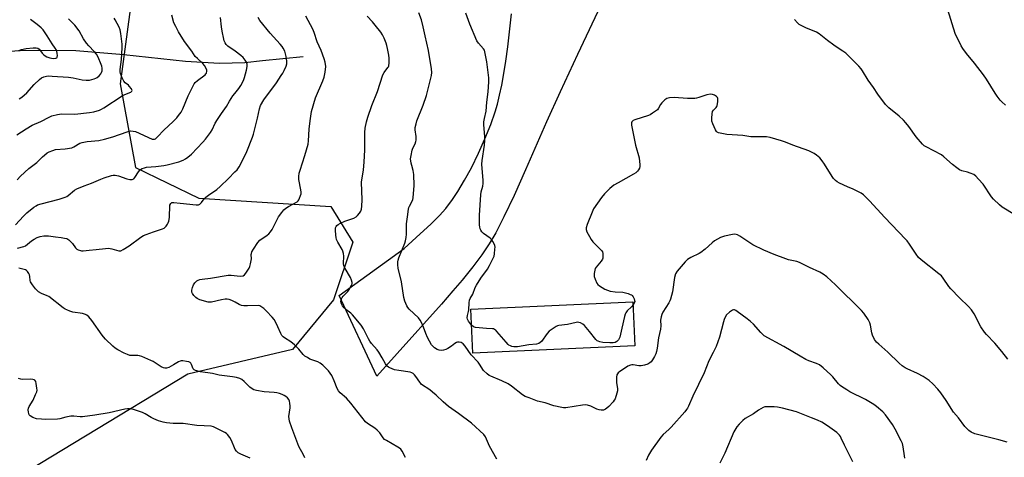
# Model space of a CAD drawing. Units: inches. Extents: x 1189768 to 1195768, y 517458 to 521459.
# Drawn here: x 1195019 to 1195500, y 519485 to 519698 of the extents above; entities that cross this region are included whole.
import ezdxf

# ---------------------------------------------------------------- set-up
doc = ezdxf.new("R2010")
doc.units = ezdxf.units.IN
doc.header["$MEASUREMENT"] = 0
for name, color, linetype in [('BLDG-Footprint', 5, 'Continuous'), ('HYDRO-Single Line Stream', 4, 'Continuous'), ('NTRL-Trees', 3, 'Continuous'), ('TRANS-Driveway', 251, 'Continuous'), ('Undefined', 1, 'Continuous')]:
    doc.layers.add(name, color=color, linetype=linetype)

msp = doc.modelspace()

# ---------------------------------------------------------------- linework, layer by layer
at = {"layer": 'BLDG-Footprint', "elevation": 251.75}
msp.add_lwpolyline([(1195319.61, 519539.12), (1195240.46, 519535.57), (1195239.5, 519557.1), (1195318.64, 519560.64)], close=True, dxfattribs=at)
at = {"layer": 'HYDRO-Single Line Stream'}
msp.add_lwpolyline([(1195157.69, 519680.36), (1195137.75, 519678.3), (1195129.11, 519677.37), (1195116.79, 519677.09), (1195100.16, 519678.08), (1195070.01, 519681.27), (1195046.62, 519683.16), (1195021.98, 519683.41), (1194993.62, 519681.66), (1194963.41, 519679.3), (1194935.05, 519676.72), (1194880.79, 519673.02), (1194872.48, 519672.79), (1194852.86, 519674.91), (1194830.7, 519679.29), (1194813.19, 519684.75), (1194808.27, 519687.67), (1194804.98, 519693.77), (1194801.56, 519702.6)], dxfattribs=at)
at = {"layer": 'NTRL-Trees'}
msp.add_polyline3d([(1195077.73, 519737.49, 0), (1195068.21, 519667.1, 0), (1195075.82, 519626.19, 0), (1195106.74, 519611.26, 0), (1195171.13, 519607.23, 0), (1195181.86, 519589.79, 0), (1195172.47, 519561.62, 0), (1195152.35, 519537.48, 0), (1195101.37, 519525.41, 0), (1195001.2, 519464.8, 0), (1194957.27, 519432.72, 0), (1194872.08, 519423.29, 0), (1194843.72, 519423.58, 0), (1194798.06, 519434.04, 0), (1194775.83, 519453.93, 0), (1194766.35, 519493.21, 0), (1194714.2, 519520.38, 0), (1194710.55, 519538.68, 0), (1194722.92, 519565.31, 0), (1194734.33, 519591.95, 0), (1194730.53, 519615.73, 0), (1194779.99, 519722.27, 0)], dxfattribs=at)
at = {"layer": 'TRANS-Driveway'}
msp.add_lwpolyline([(1195316.95, 519735.23), (1195291.55, 519681.49), (1195283.07, 519663.18), (1195276.43, 519648.49), (1195266.15, 519625.08), (1195260.57, 519612.67), (1195255.63, 519602.21), (1195253.48, 519597.93), (1195251.62, 519594.42), (1195248.44, 519589.05), (1195244.79, 519583.62), (1195240.49, 519577.82), (1195235.27, 519571.31), (1195230.76, 519565.98), (1195225.15, 519559.56), (1195203.46, 519535.49), (1195193.58, 519524.34), (1195175.22, 519563.76), (1195206.9, 519586.72), (1195214.77, 519593.87), (1195219.87, 519598.66), (1195224.11, 519602.9), (1195227.22, 519606.29), (1195228.6, 519607.98), (1195230.18, 519610.09), (1195233.21, 519614.62), (1195236.43, 519620.01), (1195239.74, 519626.16), (1195243.21, 519633.21), (1195246.36, 519640.23), (1195249.19, 519647.2), (1195251.4, 519653.41), (1195252.51, 519657.22), (1195253.55, 519661.53), (1195254.58, 519666.53), (1195255.58, 519672.14), (1195256.53, 519678.22), (1195257.51, 519685.24), (1195259.4, 519701.26)], dxfattribs=at)
at = {"layer": 'Undefined'}
for points, elevation in [([(1195501.4, 519492.1), (1195497.25, 519493.35), (1195485.62, 519496.23), (1195483.82, 519496.98), (1195482.68, 519497.78), (1195481.66, 519498.76), (1195480.7, 519499.82), (1195477.55, 519504.02), (1195475.12, 519506.85), (1195471.58, 519512.42), (1195469.04, 519516.22), (1195467.48, 519518.02), (1195465.08, 519520.61), (1195463.2, 519522.22), (1195461.32, 519523.63), (1195460.35, 519524.27), (1195457.55, 519525.68), (1195452.52, 519527.89), (1195451.53, 519528.47), (1195450.13, 519529.47), (1195448.58, 519530.78), (1195443.13, 519536.16), (1195438.62, 519540.03), (1195437.6, 519541.01), (1195436.61, 519542.31), (1195435.64, 519544.33), (1195435.32, 519545.59), (1195434.68, 519549.35), (1195434.33, 519550.45), (1195433.46, 519551.97), (1195431.33, 519555.16), (1195430.19, 519556.43), (1195417.54, 519569.02), (1195413.37, 519572.89), (1195411.45, 519574.25), (1195409.94, 519575.16), (1195404.8, 519577.42), (1195400.01, 519579.86), (1195398.7, 519580.3), (1195394.63, 519581.17), (1195393.23, 519581.59), (1195387.53, 519583.76), (1195382.47, 519585.92), (1195377.15, 519588.51), (1195370.77, 519592.76), (1195369.74, 519593.35), (1195368.96, 519593.62), (1195368.15, 519593.67), (1195367.3, 519593.58), (1195363.32, 519592.81), (1195361.46, 519592.04), (1195358.41, 519590.43), (1195357.26, 519589.53), (1195353.82, 519586.37), (1195351.82, 519584.83), (1195350.89, 519584.29), (1195346.82, 519582.31), (1195345.34, 519581.42), (1195344.08, 519580.16), (1195340.19, 519575.6), (1195339.46, 519574.38), (1195338.9, 519572.53), (1195337.94, 519565.63), (1195336.95, 519561.97), (1195336.63, 519561.17), (1195336.09, 519560.18), (1195333.23, 519555.61), (1195332.75, 519554.56), (1195332.41, 519553.42), (1195332.14, 519551.74), (1195332.25, 519548.92), (1195332.11, 519547.29), (1195331.06, 519543.08), (1195330.42, 519538.12), (1195330.12, 519536.42), (1195329.76, 519535.32), (1195329.09, 519533.98), (1195328.22, 519532.41), (1195327.54, 519531.45), (1195326.9, 519530.88), (1195325.92, 519530.29), (1195324.31, 519529.77), (1195322.64, 519529.47), (1195321.51, 519529.5), (1195318.71, 519529.88), (1195318.16, 519529.88), (1195317.4, 519529.73), (1195316.19, 519529.21), (1195314.09, 519527.74), (1195312.27, 519526.69), (1195311.38, 519525.95), (1195311.02, 519525.52), (1195310.79, 519525.04), (1195310.63, 519523.96), (1195310.64, 519521.35), (1195311.02, 519518.14), (1195311.03, 519517.27), (1195310.81, 519516.15), (1195309.87, 519513.38), (1195309.51, 519512.59), (1195309.03, 519511.88), (1195306.78, 519509.55), (1195305.93, 519508.75), (1195305.25, 519508.23), (1195304.24, 519507.84), (1195303.15, 519507.72), (1195302.06, 519507.89), (1195300.98, 519508.32), (1195298.09, 519509.68), (1195296.47, 519510.19), (1195295.37, 519510.39), (1195293.93, 519510.29), (1195285.88, 519508.99), (1195284.74, 519508.92), (1195283.89, 519509.02), (1195279.95, 519509.96), (1195275.71, 519511.28), (1195272.04, 519512.21), (1195267.89, 519513.74), (1195265.99, 519514.53), (1195264.75, 519515.31), (1195259.4, 519519.43), (1195257.76, 519520.58), (1195254.58, 519522.11), (1195249.17, 519524.36), (1195248.4, 519524.77), (1195247.51, 519525.44), (1195245.72, 519527.21), (1195243.72, 519530.29), (1195243.05, 519531.19), (1195239.62, 519534.79), (1195236.69, 519539.02), (1195235.72, 519540.11), (1195234.84, 519540.78), (1195233.8, 519541.02), (1195232.99, 519540.99), (1195232.51, 519540.85), (1195231.67, 519540.37), (1195229.98, 519539), (1195228.27, 519537.85), (1195227.24, 519537.36), (1195226.19, 519537.1), (1195225.12, 519536.97), (1195224.03, 519537.11), (1195222.96, 519537.48), (1195221.79, 519538.23), (1195220.98, 519538.95), (1195220.35, 519539.73), (1195218.34, 519543.34), (1195217.47, 519545.2), (1195215.84, 519549.61), (1195214.78, 519551.69), (1195213.85, 519552.79), (1195209.45, 519557.04), (1195208.71, 519557.92), (1195208.3, 519558.67), (1195207.31, 519561.07), (1195206.8, 519562.71), (1195205.7, 519570.46), (1195203.96, 519577.11), (1195203.77, 519578.8), (1195203.76, 519580.21), (1195203.92, 519581.06), (1195204.3, 519582.19), (1195207.24, 519589.35), (1195207.6, 519590.45), (1195207.9, 519592.1), (1195208.08, 519593.78), (1195208.04, 519598.74), (1195208.59, 519602.24), (1195208.98, 519605.87), (1195209.17, 519606.67), (1195209.47, 519607.4), (1195211.05, 519610.09), (1195211.24, 519610.63), (1195211.4, 519611.49), (1195211.87, 519617.42), (1195211.6, 519622.88), (1195211.37, 519624.83), (1195210.61, 519627.26), (1195210.36, 519628.33), (1195210.1, 519630.51), (1195210.29, 519632.18), (1195210.79, 519634.67), (1195211.19, 519635.75), (1195212.27, 519637.88), (1195212.6, 519638.88), (1195212.74, 519639.65), (1195212.74, 519641.42), (1195212.26, 519644.67), (1195212.35, 519645.82), (1195212.74, 519647.56), (1195213.18, 519648.97), (1195216.26, 519656.68), (1195217.83, 519661.34), (1195218.23, 519662.74), (1195220.28, 519671.26), (1195220.36, 519672.72), (1195220.27, 519674.46), (1195218.89, 519683.39), (1195217.22, 519690.52), (1195216.28, 519694.92), (1195215.31, 519698.29), (1195214.06, 519701.86)], 250), ([(1195239.85, 519549.22), (1195238.3, 519551.25), (1195237.88, 519552.18), (1195237.73, 519552.88), (1195237.83, 519554.02), (1195238.38, 519555.92), (1195238.54, 519556.75), (1195238.61, 519560.16), (1195238.8, 519561.51), (1195239.11, 519562.26), (1195240.42, 519564.42), (1195241.56, 519567.6), (1195242.2, 519568.86), (1195244.34, 519572.24), (1195247.63, 519576.62), (1195248.65, 519578.34), (1195250.25, 519581.72), (1195250.79, 519583.04), (1195251.03, 519584.16), (1195251.26, 519586.46), (1195251.29, 519587.32), (1195251.2, 519588.15), (1195250.91, 519588.92), (1195250.21, 519590.14), (1195249.56, 519591.07), (1195248.99, 519591.69), (1195245.65, 519594.12), (1195244.81, 519594.9), (1195244.37, 519595.61), (1195244.05, 519596.39), (1195243.82, 519597.22), (1195243.73, 519598.06), (1195243.77, 519602.97), (1195244.38, 519612.92), (1195244.58, 519614.35), (1195245.33, 519617.1), (1195245.49, 519618.4), (1195245.46, 519619.85), (1195244.89, 519627.88), (1195245.03, 519629.63), (1195246.1, 519637.14), (1195246.3, 519639.66), (1195246.3, 519641.36), (1195245.9, 519647.17), (1195245.88, 519648.62), (1195246.12, 519650.17), (1195246.94, 519653.76), (1195247.22, 519658.2), (1195247.94, 519663.17), (1195248.32, 519668.04), (1195248.22, 519670.07), (1195247.3, 519677.82), (1195246.36, 519682.73), (1195246.09, 519683.55), (1195245.74, 519684.17), (1195243.26, 519686.9), (1195242.48, 519688.12), (1195238.94, 519696.32), (1195237.05, 519701.55)], 252), ([(1195017.11, 519598.23), (1195021.11, 519602.57), (1195022.67, 519604.13), (1195026.19, 519606.93), (1195027.18, 519607.6), (1195027.89, 519607.96), (1195029.73, 519608.59), (1195038.45, 519610.73), (1195041.46, 519611.74), (1195042.23, 519612.1), (1195042.92, 519612.55), (1195045.96, 519615.12), (1195047.18, 519615.87), (1195050.67, 519617.34), (1195054.27, 519618.58), (1195058.75, 519620.52), (1195060.38, 519621.14), (1195064.04, 519622.29), (1195064.89, 519622.48), (1195065.75, 519622.52), (1195066.6, 519622.42), (1195067.44, 519622.22), (1195071.58, 519620.72), (1195073.04, 519620.46), (1195074.17, 519620.47), (1195074.92, 519620.81), (1195075.48, 519621.39), (1195077.14, 519624.13), (1195077.82, 519625.01), (1195078.24, 519625.35), (1195078.99, 519625.72), (1195080.07, 519626.09), (1195081.19, 519626.36), (1195085.69, 519626.8), (1195089.53, 519627.28), (1195091.27, 519627.59), (1195096.83, 519629.05), (1195098.99, 519629.83), (1195100.24, 519630.46), (1195101.34, 519631.31), (1195103.03, 519632.8), (1195108.68, 519638.59), (1195110, 519640.12), (1195112.42, 519643.39), (1195113.13, 519644.62), (1195114.71, 519647.93), (1195115.77, 519649.7), (1195117.73, 519652.67), (1195120.12, 519655.97), (1195121.65, 519658.69), (1195123.33, 519661.31), (1195124.17, 519662.44), (1195126.17, 519664.8), (1195127.1, 519666.25), (1195128.47, 519668.82), (1195129.04, 519670.15), (1195130.01, 519673.82), (1195130.32, 519675.52), (1195130.23, 519676.64), (1195129.9, 519677.71), (1195129.35, 519678.65), (1195128.31, 519679.91), (1195127.25, 519680.89), (1195124.41, 519683.09), (1195120.8, 519685.54), (1195120.04, 519686.28), (1195119.47, 519687.12), (1195119.09, 519688.04), (1195118.88, 519688.85), (1195118.13, 519692.9), (1195117.81, 519694.93), (1195117.31, 519699.49)], 242), ([(1195017.79, 519642.28), (1195022.37, 519645.22), (1195025.36, 519646.88), (1195029.52, 519648.71), (1195033.66, 519650.88), (1195034.94, 519651.43), (1195037.69, 519652.1), (1195039.63, 519652.43), (1195046.11, 519652.34), (1195053.37, 519653.11), (1195055.37, 519653.47), (1195058.18, 519654.23), (1195059.18, 519654.7), (1195060.34, 519655.41), (1195069.22, 519661.31), (1195070.49, 519661.98), (1195073.42, 519663.1), (1195073.98, 519663.49), (1195074.09, 519663.83), (1195073.98, 519664.24), (1195073.74, 519664.69), (1195072.72, 519666.05), (1195072.31, 519666.46), (1195070.74, 519667.64), (1195070.03, 519668.44), (1195069.18, 519669.97), (1195068.37, 519672.19), (1195068.23, 519673.04), (1195068.2, 519674.17), (1195068.92, 519678.94), (1195069.28, 519684.72), (1195069.18, 519686.48), (1195068.52, 519691.75), (1195068.22, 519693.49), (1195067.71, 519694.83), (1195065.83, 519698.4), (1195065.33, 519699.1)], 238), ([(1195017.96, 519620.22), (1195019.65, 519622.08), (1195023.61, 519625.7), (1195027.61, 519628.67), (1195030.39, 519631.52), (1195031.24, 519632.3), (1195032.62, 519633.38), (1195033.6, 519633.94), (1195035.42, 519634.63), (1195036.77, 519635.01), (1195041.45, 519635.39), (1195044.66, 519635.89), (1195045.71, 519636.31), (1195048.59, 519638.16), (1195049.63, 519638.54), (1195052.09, 519639.01), (1195057.81, 519639.51), (1195060.54, 519640.02), (1195064.74, 519641.31), (1195071.65, 519643.69), (1195073.28, 519644.1), (1195074.69, 519644.06), (1195075.75, 519643.77), (1195083.89, 519640.14), (1195084.66, 519640.02), (1195084.99, 519640.08), (1195085.45, 519640.32), (1195086.51, 519641.26), (1195089.64, 519644.56), (1195094.07, 519648.67), (1195095.88, 519650.5), (1195096.81, 519651.58), (1195097.99, 519653.29), (1195098.88, 519654.83), (1195101.53, 519661.19), (1195103.67, 519665.78), (1195104.36, 519667.09), (1195104.87, 519667.79), (1195105.95, 519668.76), (1195109.8, 519671.52), (1195110.14, 519671.93), (1195110.38, 519672.37), (1195110.63, 519673.32), (1195110.58, 519673.82), (1195110.4, 519674.34), (1195109.36, 519676.1), (1195108.59, 519677), (1195105.94, 519679.44), (1195104.96, 519680.49), (1195103.28, 519683.09), (1195099.64, 519687.79), (1195096.73, 519692.52), (1195095.38, 519695.08), (1195094.54, 519696.94), (1195093.44, 519700.58)], 240), ([(1195018.21, 519586.86), (1195021.23, 519587.76), (1195022.03, 519588.07), (1195023.08, 519588.79), (1195025.03, 519590.5), (1195026.25, 519591.27), (1195027.79, 519592.1), (1195029.17, 519592.61), (1195030.92, 519592.95), (1195033.21, 519592.9), (1195036.69, 519592.41), (1195039.42, 519592.13), (1195041.16, 519591.84), (1195042.26, 519591.53), (1195043.18, 519590.96), (1195044.17, 519590.03), (1195044.91, 519589.18), (1195046.49, 519587.08), (1195047.07, 519586.47), (1195047.77, 519586.03), (1195048.84, 519585.7), (1195049.39, 519585.63), (1195050.27, 519585.64), (1195053.12, 519585.95), (1195056.61, 519586.17), (1195061.08, 519586.71), (1195062.56, 519586.81), (1195064.19, 519586.56), (1195067.55, 519585.55), (1195068.05, 519585.53), (1195068.56, 519585.64), (1195069.79, 519586.25), (1195072.7, 519588.06), (1195078.38, 519592.25), (1195079.6, 519593.05), (1195080.94, 519593.63), (1195084.55, 519594.93), (1195088.96, 519596.34), (1195089.72, 519596.69), (1195090.15, 519597), (1195090.7, 519597.62), (1195091.35, 519598.54), (1195091.76, 519599.28), (1195092.05, 519600.06), (1195092.27, 519601.77), (1195092.59, 519607.8), (1195092.93, 519608.68), (1195093.45, 519609.12), (1195093.9, 519609.25), (1195094.42, 519609.25), (1195097.6, 519608.79), (1195105.32, 519608.05), (1195106.44, 519608.11), (1195107.17, 519608.42), (1195107.98, 519609.17), (1195109.3, 519610.98), (1195110.05, 519611.77), (1195111.34, 519612.72), (1195115.54, 519615.55), (1195117.13, 519616.91), (1195121.19, 519620.87), (1195124.33, 519624.07), (1195125.31, 519625.18), (1195126.3, 519626.58), (1195127.14, 519628.09), (1195130.14, 519634.07), (1195132.84, 519641.09), (1195133.3, 519642.54), (1195135.29, 519650.38), (1195136.23, 519654.84), (1195136.85, 519656.61), (1195138.45, 519659.29), (1195144.64, 519667.64), (1195146.9, 519671.11), (1195147.67, 519672.37), (1195148.33, 519673.67), (1195149.26, 519675.78), (1195149.61, 519676.86), (1195149.68, 519678.25), (1195149.37, 519680.49), (1195148.62, 519682.99), (1195147.93, 519684.49), (1195147.36, 519685.33), (1195146.46, 519686.41), (1195141.49, 519691.9), (1195136.5, 519698.04), (1195135.67, 519699.43)], 244), ([(1195018.76, 519683.34), (1195020.05, 519683.84), (1195022.32, 519684.35), (1195025.72, 519684.75), (1195026.57, 519684.77), (1195027.31, 519684.69), (1195028.02, 519684.48), (1195028.67, 519684.07), (1195029.43, 519683.27), (1195030.25, 519682.09), (1195030.78, 519681.47), (1195031.58, 519680.79), (1195032.47, 519680.29), (1195033.98, 519679.8), (1195035.61, 519679.53), (1195036.92, 519679.66), (1195037.32, 519679.84), (1195037.57, 519680.16), (1195037.64, 519680.87), (1195037.52, 519681.99), (1195037.27, 519683.14), (1195036.98, 519683.93), (1195036.58, 519684.61), (1195035.11, 519686.69), (1195032.67, 519690.63), (1195031.69, 519692.06), (1195030.62, 519693.41), (1195029.62, 519694.39), (1195027.7, 519696.01), (1195024.41, 519698.52)], 234), ([(1195018.97, 519659.82), (1195020.21, 519660.61), (1195022.73, 519662.7), (1195026.23, 519666.8), (1195028.8, 519669.21), (1195029.93, 519670.1), (1195030.95, 519670.56), (1195032.33, 519670.87), (1195033.44, 519670.94), (1195035.11, 519670.88), (1195043.09, 519670.35), (1195045.38, 519670.01), (1195049.64, 519669.11), (1195051.63, 519668.95), (1195053.33, 519668.96), (1195054.48, 519669.16), (1195055.6, 519669.49), (1195056.37, 519669.84), (1195057.07, 519670.28), (1195057.97, 519671.08), (1195058.76, 519671.97), (1195059.19, 519672.68), (1195059.42, 519673.43), (1195059.44, 519674.75), (1195059.26, 519675.82), (1195059.03, 519676.63), (1195057.49, 519680.13), (1195056.66, 519681.68), (1195055.61, 519682.94), (1195052.96, 519685.64), (1195051.87, 519686.98), (1195050.38, 519689.15), (1195048.2, 519693.06), (1195046.18, 519695.79), (1195045.39, 519696.64), (1195042.97, 519698.85)], 236), ([(1195207.51, 519484.71), (1195205.89, 519487.76), (1195205.25, 519488.68), (1195204.6, 519489.23), (1195203.86, 519489.71), (1195198.29, 519492.89), (1195197.37, 519493.51), (1195196.64, 519494.3), (1195194.98, 519496.72), (1195193.76, 519498), (1195192.65, 519498.92), (1195189.1, 519501.29), (1195188.12, 519502.15), (1195180.84, 519511.27), (1195178.73, 519513.56), (1195175.74, 519516.23), (1195174.8, 519517.28), (1195174.27, 519518.28), (1195172.76, 519522.04), (1195171.54, 519524.64), (1195170.84, 519525.87), (1195169.92, 519526.99), (1195167.28, 519529.73), (1195165.96, 519530.74), (1195164.72, 519531.36), (1195160.91, 519532.75), (1195159.66, 519533.42), (1195158.48, 519534.18), (1195157.66, 519534.94), (1195155.5, 519537.62), (1195153.41, 519539.73), (1195151.61, 519541.1), (1195148.47, 519543.12), (1195147.79, 519543.64), (1195147.23, 519544.26), (1195146.63, 519545.2), (1195145.31, 519548.53), (1195144.14, 519550.88), (1195143.4, 519552.12), (1195142.47, 519553.22), (1195139.65, 519556.14), (1195138.4, 519557.37), (1195137.5, 519558.12), (1195136.53, 519558.67), (1195135.71, 519558.82), (1195130.44, 519558.69), (1195128.66, 519558.78), (1195127.49, 519558.95), (1195126.42, 519559.36), (1195124.38, 519560.49), (1195122.78, 519561.25), (1195121.41, 519561.78), (1195120.58, 519561.93), (1195119.48, 519561.9), (1195117.81, 519561.66), (1195112.91, 519560.53), (1195112.05, 519560.46), (1195111.18, 519560.56), (1195107.14, 519561.67), (1195105.79, 519562.24), (1195105.15, 519562.76), (1195104.22, 519563.81), (1195103.59, 519564.71), (1195103.33, 519565.38), (1195103.31, 519566.29), (1195103.61, 519567.61), (1195104.11, 519568.93), (1195104.64, 519569.92), (1195104.97, 519570.35), (1195105.62, 519570.86), (1195106.36, 519571.26), (1195107.16, 519571.57), (1195108.31, 519571.8), (1195112.43, 519572.3), (1195120.92, 519573.66), (1195122.39, 519573.68), (1195125.37, 519573.32), (1195127.14, 519573.25), (1195128.24, 519573.39), (1195128.91, 519573.79), (1195129.64, 519574.64), (1195130.63, 519576.08), (1195131.22, 519577.08), (1195131.54, 519577.86), (1195131.91, 519579.22), (1195132.24, 519580.89), (1195132.32, 519581.72), (1195132.27, 519583.75), (1195132.33, 519584.28), (1195132.61, 519585.09), (1195133.31, 519586.33), (1195135.55, 519589.72), (1195136.49, 519590.78), (1195140, 519593.19), (1195140.9, 519593.94), (1195141.7, 519594.79), (1195142.47, 519596.04), (1195145.61, 519602.1), (1195147.12, 519604.28), (1195148.23, 519605.64), (1195149.09, 519606.39), (1195150.44, 519607.29), (1195154.62, 519609.53), (1195155.25, 519610.05), (1195155.55, 519610.48), (1195155.9, 519611.22), (1195156.36, 519612.54), (1195156.57, 519613.34), (1195156.66, 519614.18), (1195156.52, 519615.35), (1195155.57, 519620.36), (1195155.53, 519621.79), (1195155.7, 519623.49), (1195156.08, 519624.9), (1195158.47, 519632.16), (1195160, 519637.59), (1195160.25, 519639.36), (1195160.61, 519645.04), (1195160.99, 519649.06), (1195161.31, 519651.32), (1195161.75, 519653.55), (1195163.7, 519660.2), (1195167.2, 519668.65), (1195167.81, 519670.32), (1195168.41, 519672.89), (1195168.62, 519675.64), (1195168.38, 519677.69), (1195167.89, 519679.35), (1195166.38, 519683.43), (1195164.5, 519687.65), (1195163, 519692.18), (1195162.33, 519693.83), (1195158.97, 519700.13)], 246), ([(1195252.12, 519483.91), (1195248.63, 519490.21), (1195246.62, 519494.77), (1195245.8, 519495.93), (1195239.78, 519501.36), (1195233.48, 519506.2), (1195228.63, 519509.63), (1195226.02, 519511.82), (1195222.58, 519515.09), (1195220.83, 519516.59), (1195219.46, 519517.65), (1195215.43, 519520.39), (1195215.01, 519520.77), (1195214.5, 519521.42), (1195212.67, 519524.26), (1195211.95, 519525.1), (1195211.37, 519525.65), (1195210.7, 519526.05), (1195209.93, 519526.27), (1195204.27, 519527.15), (1195202.27, 519527.55), (1195199.94, 519528.46), (1195199.21, 519528.85), (1195198.63, 519529.3), (1195197.83, 519530.35), (1195196.23, 519533.41), (1195194.61, 519536.02), (1195193.73, 519537.17), (1195190.99, 519540.33), (1195190.11, 519541.53), (1195189.52, 519542.54), (1195187.04, 519547.52), (1195185.97, 519549.24), (1195181.69, 519554.36), (1195180.88, 519555.09), (1195178.43, 519556.96), (1195177.58, 519557.76), (1195176.88, 519558.66), (1195176.33, 519559.65), (1195176.18, 519560.19), (1195176.08, 519561.04), (1195176.12, 519561.59), (1195176.27, 519562.09), (1195176.68, 519562.78), (1195177.2, 519563.43), (1195179.39, 519565.76), (1195180.13, 519566.69), (1195181.25, 519568.74), (1195181.48, 519569.54), (1195181.47, 519570.08), (1195181.24, 519571.18), (1195180.71, 519572.53), (1195178.07, 519576.9), (1195177.48, 519578.23), (1195177.37, 519579.37), (1195177.5, 519582.91), (1195177.31, 519584.33), (1195177.02, 519585.44), (1195176.71, 519586.23), (1195174.56, 519589.75), (1195173.96, 519591.05), (1195173.67, 519592.14), (1195173.5, 519593.27), (1195173.36, 519595.61), (1195173.42, 519596.75), (1195173.68, 519597.5), (1195174, 519597.92), (1195174.63, 519598.43), (1195175.84, 519599.16), (1195177.93, 519600.12), (1195182.28, 519601.54), (1195183.44, 519602.13), (1195184.22, 519602.83), (1195185.16, 519603.99), (1195185.76, 519604.95), (1195186.12, 519605.89), (1195186.31, 519607.33), (1195186.39, 519610.55), (1195186.16, 519619.08), (1195186.4, 519621.16), (1195187.06, 519624.98), (1195187.41, 519628.97), (1195187.67, 519634.72), (1195187.73, 519643.39), (1195187.91, 519645.45), (1195188.53, 519648.64), (1195189.13, 519650.76), (1195191.18, 519656.59), (1195193.85, 519663.41), (1195196.45, 519671.45), (1195197.09, 519672.71), (1195199, 519675.04), (1195199.29, 519675.46), (1195199.49, 519675.94), (1195199.65, 519677.33), (1195199.6, 519679.66), (1195199.42, 519681.07), (1195198.81, 519684.41), (1195198.53, 519685.82), (1195198.19, 519686.94), (1195197.18, 519689.43), (1195196.42, 519691.06), (1195195.61, 519692.29), (1195192.82, 519695.81), (1195191.46, 519697.37), (1195188.79, 519700.09)], 248), ([(1195158.49, 519484.44), (1195157.8, 519486.05), (1195155.51, 519490.1), (1195154.95, 519491.31), (1195152.06, 519499.1), (1195150.94, 519502.41), (1195150.72, 519503.51), (1195150.65, 519504.61), (1195151.23, 519508.84), (1195151.23, 519509.7), (1195151.09, 519511.13), (1195150.87, 519512.24), (1195150.55, 519512.98), (1195149.89, 519513.8), (1195149.09, 519514.5), (1195148.36, 519514.95), (1195147.32, 519515.45), (1195146.03, 519515.92), (1195144.71, 519516.29), (1195143.47, 519516.47), (1195138.55, 519516.78), (1195134.86, 519517.39), (1195133.49, 519517.74), (1195132.72, 519518.12), (1195131.55, 519519.02), (1195128.82, 519521.75), (1195127.71, 519522.69), (1195126.73, 519523.2), (1195125.14, 519523.73), (1195123.19, 519524.12), (1195116.59, 519524.9), (1195113.31, 519525.76), (1195107.48, 519526.46), (1195105.01, 519527.07), (1195104.32, 519527.42), (1195103.87, 519527.94), (1195103.16, 519530), (1195102.8, 519530.74), (1195102.44, 519531.08), (1195101.72, 519531.37), (1195100.62, 519531.61), (1195098.92, 519531.85), (1195098.09, 519531.86), (1195097.56, 519531.75), (1195096.81, 519531.41), (1195094.33, 519529.93), (1195091.97, 519528.67), (1195090.91, 519528.27), (1195090.12, 519528.25), (1195089.34, 519528.43), (1195088.31, 519528.87), (1195084.31, 519531.47), (1195083.27, 519532.05), (1195078.88, 519533.91), (1195077.76, 519534.27), (1195076.93, 519534.41), (1195074.33, 519534.39), (1195072.98, 519534.54), (1195071.89, 519534.9), (1195070.28, 519535.66), (1195067.06, 519537.25), (1195065.79, 519538), (1195064.69, 519538.95), (1195061.17, 519542.48), (1195060.16, 519543.54), (1195059.43, 519544.46), (1195054.44, 519551.61), (1195052.91, 519553.38), (1195052.06, 519554.15), (1195051.31, 519554.54), (1195049.9, 519554.91), (1195045.11, 519555.6), (1195043.75, 519556.04), (1195042.16, 519556.72), (1195041.4, 519557.13), (1195040.44, 519557.81), (1195033.44, 519563.22), (1195032.65, 519563.63), (1195029.87, 519564.71), (1195028.34, 519565.57), (1195027.7, 519566.17), (1195026.92, 519567.07), (1195025.42, 519568.93), (1195024.76, 519569.9), (1195024.53, 519570.37), (1195024.35, 519571.08), (1195024.19, 519573.01), (1195024.04, 519573.81), (1195023.71, 519574.55), (1195023.08, 519575.45), (1195022.49, 519575.99), (1195022.01, 519576.24), (1195018.74, 519577.14)], 244), ([(1195318.71, 519559.17), (1195317.94, 519558.21), (1195315.85, 519556.24), (1195315.21, 519555.36), (1195314.85, 519554.61), (1195314.51, 519553.49), (1195313.13, 519547.75), (1195312.24, 519543.49), (1195311.98, 519542.72), (1195311.5, 519542.04), (1195310.69, 519541.27), (1195309.98, 519540.9), (1195309, 519540.69), (1195307.34, 519540.65), (1195303.9, 519540.84), (1195302.53, 519541.07), (1195301.59, 519541.42), (1195301.15, 519541.71), (1195300.55, 519542.32), (1195297.48, 519546.27), (1195294.97, 519549.04), (1195294.11, 519549.72), (1195292.96, 519550.39), (1195292.27, 519550.63), (1195291.63, 519550.68), (1195290.85, 519550.57), (1195288.72, 519550.02), (1195286.68, 519549.62), (1195282.38, 519549.12), (1195281.84, 519548.99), (1195281.07, 519548.64), (1195279.11, 519547.39), (1195277.74, 519546.32), (1195276.79, 519545.2), (1195274, 519541.35), (1195273.41, 519540.74), (1195272.75, 519540.36), (1195271.49, 519540.06), (1195267.77, 519539.69), (1195262.31, 519538.73), (1195261.5, 519538.65), (1195260.53, 519538.68), (1195259.52, 519538.87), (1195258.78, 519539.13), (1195258.09, 519539.5), (1195257.65, 519539.87), (1195256.65, 519540.94), (1195252.23, 519546.17), (1195251.62, 519546.79), (1195251, 519547.24), (1195250.57, 519547.43), (1195250.08, 519547.53), (1195247.06, 519547.6), (1195241.82, 519548.12), (1195240.76, 519548.44), (1195239.85, 519549.22)], 252), ([(1195451.44, 519484.4), (1195451.22, 519485.55), (1195450.64, 519489.82), (1195450.2, 519491.52), (1195449.67, 519492.86), (1195446.68, 519498.5), (1195445.36, 519500.73), (1195441.92, 519505.43), (1195440.6, 519506.96), (1195437.61, 519509.6), (1195436.22, 519510.6), (1195432.19, 519512.91), (1195424.52, 519516.71), (1195423, 519517.65), (1195420.52, 519519.33), (1195419.82, 519519.89), (1195419.06, 519520.65), (1195416.22, 519524.03), (1195415.23, 519525.08), (1195411.53, 519528.51), (1195409.71, 519529.86), (1195408.22, 519530.64), (1195404.5, 519531.87), (1195403, 519532.56), (1195400.31, 519534.07), (1195392.27, 519538.86), (1195382.74, 519544.13), (1195382.06, 519544.67), (1195381.02, 519545.69), (1195377.44, 519549.78), (1195375.98, 519551.15), (1195374.43, 519552.43), (1195369.59, 519555.99), (1195368.91, 519556.46), (1195368.22, 519556.77), (1195367.66, 519556.81), (1195367.18, 519556.65), (1195365.82, 519555.68), (1195364.37, 519554.28), (1195363.52, 519552.86), (1195363.18, 519552.1), (1195362.82, 519550.96), (1195360.86, 519543.46), (1195359.32, 519538.94), (1195357.87, 519535.86), (1195355.76, 519531.86), (1195353.36, 519526.01), (1195347.85, 519514.68), (1195345.8, 519509.72), (1195345.31, 519508.73), (1195344.86, 519508.04), (1195343.93, 519506.91), (1195337.3, 519499.54), (1195336.08, 519498.29), (1195333.44, 519495.92), (1195332.2, 519494.58), (1195327.72, 519488.33), (1195326.29, 519485.81), (1195325.06, 519483.27)], 248), ([(1195131.79, 519484.39), (1195127.23, 519486.23), (1195126.47, 519486.6), (1195125.8, 519487.02), (1195125.03, 519487.76), (1195124.4, 519488.61), (1195124.02, 519489.41), (1195122.66, 519493.04), (1195121.77, 519494.48), (1195120.75, 519495.83), (1195120.13, 519496.39), (1195119.4, 519496.86), (1195113.79, 519499.72), (1195112.64, 519499.98), (1195109.27, 519500.11), (1195105.76, 519500.36), (1195098.97, 519501.23), (1195094.11, 519501.33), (1195090.94, 519501.63), (1195089.23, 519501.88), (1195086.98, 519502.56), (1195084.65, 519503.52), (1195083.39, 519504.19), (1195080.46, 519506.01), (1195079.17, 519506.61), (1195074.82, 519508.12), (1195073.99, 519508.3), (1195072.89, 519508.41), (1195071.78, 519508.41), (1195070.61, 519508.24), (1195062.82, 519506.54), (1195055.89, 519505.29), (1195049.93, 519504.52), (1195048.79, 519504.55), (1195045.64, 519504.88), (1195044.24, 519504.85), (1195041.78, 519504.4), (1195038.83, 519503.6), (1195037.71, 519503.41), (1195031.86, 519503.26), (1195029.79, 519503.31), (1195027.41, 519503.6), (1195025.56, 519504.27), (1195024.39, 519504.94), (1195023.9, 519505.55), (1195023.43, 519506.82), (1195023.34, 519507.9), (1195023.49, 519508.73), (1195023.79, 519509.54), (1195025.74, 519512.72), (1195026.99, 519515.42), (1195027.51, 519516.79), (1195027.66, 519517.62), (1195027.64, 519518.47), (1195027.32, 519520.75), (1195027.04, 519521.81), (1195026.62, 519522.42), (1195026.2, 519522.67), (1195025.68, 519522.81), (1195024.52, 519522.87), (1195020.63, 519522.82), (1195019.77, 519522.92), (1195018.69, 519523.18)], 242), ([(1195426.07, 519482.57), (1195421.97, 519490.69), (1195420.35, 519494.17), (1195419.94, 519494.95), (1195419.46, 519495.64), (1195418.9, 519496.25), (1195418.22, 519496.83), (1195413.63, 519500.19), (1195410.89, 519501.84), (1195408.81, 519502.84), (1195405.88, 519504.1), (1195398.46, 519506.94), (1195391.69, 519508.76), (1195389.25, 519509.25), (1195387.57, 519509.39), (1195384.12, 519509.48), (1195383.01, 519509.36), (1195382.22, 519509.08), (1195379.98, 519507.81), (1195377.5, 519505.94), (1195373.44, 519503.7), (1195372.33, 519502.8), (1195370.44, 519500.98), (1195369.32, 519499.66), (1195367.84, 519497.19), (1195363.54, 519486.78), (1195361.03, 519481.85)], 246)]:
    msp.add_lwpolyline(points, dxfattribs=dict(at, elevation=elevation))
for points in [[(1195500.56, 519656.74, 256), (1195498.75, 519658.28, 256), (1195497.93, 519659.15, 256), (1195496.43, 519661.02, 256), (1195495.41, 519662.49, 256), (1195491.27, 519669.33, 256), (1195489.8, 519671.56, 256), (1195485.43, 519677.21, 256), (1195481.57, 519681.85, 256), (1195479.69, 519684.41, 256), (1195478.91, 519685.63, 256), (1195476, 519691.76, 256), (1195472.33, 519703.22, 256)], [(1195505.06, 519603.08, 254), (1195498.88, 519606.96, 254), (1195497.53, 519608.05, 254), (1195494.64, 519610.87, 254), (1195493.67, 519611.93, 254), (1195489.56, 519618.16, 254), (1195487.43, 519620.62, 254), (1195486.01, 519622.11, 254), (1195485.09, 519622.77, 254), (1195483.32, 519623.56, 254), (1195481.99, 519624.01, 254), (1195479.18, 519624.69, 254), (1195478.14, 519625.14, 254), (1195476.7, 519626.12, 254), (1195474.6, 519627.7, 254), (1195470.49, 519631.47, 254), (1195469.36, 519632.38, 254), (1195461.87, 519636.32, 254), (1195460.9, 519636.92, 254), (1195460.03, 519637.69, 254), (1195456.94, 519641.26, 254), (1195453.29, 519646.21, 254), (1195451.82, 519648.09, 254), (1195450.68, 519649.38, 254), (1195448.66, 519651.36, 254), (1195443.62, 519655.35, 254), (1195441.91, 519657.09, 254), (1195438.24, 519662.07, 254), (1195436.12, 519665.31, 254), (1195433.5, 519668.95, 254), (1195430.7, 519673.53, 254), (1195430.04, 519674.48, 254), (1195428.85, 519675.78, 254), (1195422.55, 519682.02, 254), (1195421.18, 519683.13, 254), (1195417.86, 519685.13, 254), (1195416.65, 519685.95, 254), (1195413.64, 519688.26, 254), (1195410.45, 519690.91, 254), (1195409.49, 519691.6, 254), (1195408.21, 519692.26, 254), (1195403.12, 519694.44, 254), (1195401.06, 519695.4, 254), (1195399.85, 519696.11, 254), (1195399.02, 519696.87, 254), (1195397.5, 519698.56, 254)], [(1195501.67, 519532.74, 252), (1195498.7, 519536.5, 252), (1195495.39, 519540.45, 252), (1195491.22, 519544.7, 252), (1195490.27, 519545.82, 252), (1195488.47, 519548.48, 252), (1195485.23, 519554.82, 252), (1195484.62, 519555.82, 252), (1195483.93, 519556.73, 252), (1195482.44, 519558.46, 252), (1195478.01, 519562.56, 252), (1195473.81, 519567.05, 252), (1195472.9, 519568.19, 252), (1195470.16, 519572.22, 252), (1195469.29, 519573.31, 252), (1195468.06, 519574.41, 252), (1195459.37, 519581.24, 252), (1195458.06, 519582.39, 252), (1195456.84, 519583.94, 252), (1195453.62, 519588.78, 252), (1195452.46, 519590.42, 252), (1195451.72, 519591.31, 252), (1195441.56, 519601.79, 252), (1195434.18, 519609.94, 252), (1195431.19, 519612.88, 252), (1195430.02, 519613.76, 252), (1195427.21, 519615.26, 252), (1195426.15, 519615.74, 252), (1195423.45, 519616.76, 252), (1195419.41, 519618.65, 252), (1195418.4, 519619.25, 252), (1195417.58, 519619.96, 252), (1195416.63, 519620.96, 252), (1195415.94, 519621.86, 252), (1195412.17, 519627.87, 252), (1195410.99, 519629.59, 252), (1195409.86, 519630.97, 252), (1195408.33, 519632.32, 252), (1195407.11, 519633.12, 252), (1195404.45, 519634.37, 252), (1195396.76, 519637.14, 252), (1195393.16, 519638.71, 252), (1195391.22, 519639.34, 252), (1195385.61, 519640.96, 252), (1195383.88, 519641.16, 252), (1195376.25, 519641.25, 252), (1195372.25, 519641.85, 252), (1195364.47, 519642.4, 252), (1195361.22, 519642.98, 252), (1195360.38, 519643.22, 252), (1195359.69, 519643.58, 252), (1195359.36, 519643.88, 252), (1195358.9, 519644.58, 252), (1195357.63, 519647.56, 252), (1195357.2, 519648.95, 252), (1195357.13, 519650.41, 252), (1195357.27, 519652.46, 252), (1195357.55, 519653.54, 252), (1195358.01, 519654.21, 252), (1195359.32, 519655.63, 252), (1195359.61, 519656.06, 252), (1195359.81, 519656.57, 252), (1195360.09, 519658.25, 252), (1195360.11, 519659.92, 252), (1195359.96, 519660.4, 252), (1195359.45, 519660.96, 252), (1195358.52, 519661.56, 252), (1195357.49, 519661.98, 252), (1195356.42, 519662.04, 252), (1195354.78, 519661.74, 252), (1195350.85, 519660.45, 252), (1195349.71, 519660.16, 252), (1195348.84, 519660.03, 252), (1195347.05, 519659.93, 252), (1195345.27, 519659.92, 252), (1195338.8, 519660.42, 252), (1195336.54, 519660.23, 252), (1195335.19, 519659.93, 252), (1195334.23, 519659.34, 252), (1195332.77, 519657.89, 252), (1195332.09, 519656.96, 252), (1195331.18, 519655.28, 252), (1195330.57, 519654.49, 252), (1195329.69, 519653.74, 252), (1195328.25, 519652.74, 252), (1195327, 519651.98, 252), (1195326.22, 519651.62, 252), (1195319.6, 519649.53, 252), (1195318.81, 519649.2, 252), (1195318.37, 519648.91, 252), (1195318.07, 519648.53, 252), (1195317.89, 519648.08, 252), (1195317.89, 519646.99, 252), (1195319.92, 519637.2, 252), (1195321.6, 519630.96, 252), (1195322, 519627.55, 252), (1195321.98, 519626.72, 252), (1195321.77, 519625.93, 252), (1195321.39, 519625.19, 252), (1195320.91, 519624.49, 252), (1195320.1, 519623.72, 252), (1195318.85, 519622.96, 252), (1195311.38, 519618.85, 252), (1195309.32, 519617.62, 252), (1195307.34, 519616.08, 252), (1195304.72, 519613.4, 252), (1195303.24, 519611.6, 252), (1195299.39, 519606.05, 252), (1195298.66, 519604.45, 252), (1195296.33, 519598.38, 252), (1195295.81, 519596.73, 252), (1195295.8, 519595.93, 252), (1195296.17, 519594.89, 252), (1195297.35, 519592.58, 252), (1195298.21, 519591.07, 252), (1195299.04, 519590, 252), (1195303.3, 519585.74, 252), (1195303.71, 519585.02, 252), (1195303.89, 519584.23, 252), (1195303.98, 519582.58, 252), (1195303.92, 519582.04, 252), (1195303.75, 519581.53, 252), (1195303.12, 519580.59, 252), (1195300.66, 519577.65, 252), (1195300.22, 519576.92, 252), (1195299.98, 519576.14, 252), (1195299.75, 519574.5, 252), (1195299.75, 519573.12, 252), (1195300.14, 519571.7, 252), (1195300.96, 519569.81, 252), (1195301.47, 519569.14, 252), (1195302.38, 519568.45, 252), (1195304.88, 519566.93, 252), (1195306.17, 519566.29, 252), (1195307.57, 519565.95, 252), (1195309.88, 519565.61, 252), (1195313.71, 519565.36, 252), (1195316.26, 519564.7, 252), (1195317.35, 519564.31, 252), (1195317.85, 519564.06, 252), (1195318.25, 519563.71, 252), (1195318.72, 519563.05, 252), (1195319.2, 519562.06, 252), (1195319.45, 519561.29, 252), (1195319.48, 519560.79, 252), (1195319.36, 519560.29, 252), (1195318.71, 519559.17, 252)]]:
    msp.add_polyline3d(points, dxfattribs=at)

doc.saveas('drawing.dxf')
